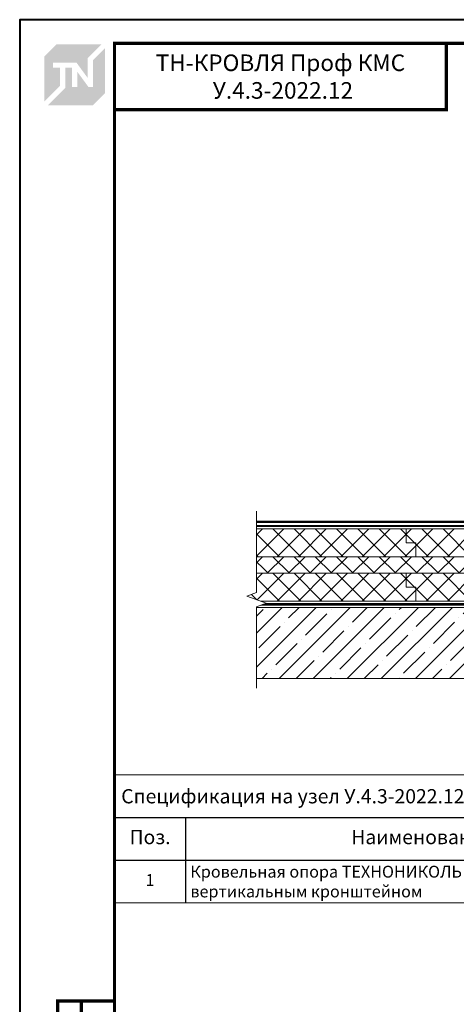
# Model space of a CAD drawing. Units: millimetres. Extents: x 87031 to 244484, y -33700 to -2180.
# Drawn here: x 219880 to 220801, y -16937 to -14860 of the extents above; entities that cross this region are included whole.
import ezdxf
from ezdxf.enums import TextEntityAlignment as Align

# ---------------------------------------------------------------- set-up
doc = ezdxf.new("R2010")
doc.units = ezdxf.units.MM
doc.linetypes.add('Штрих-пунктирная', pattern=[20, 7.5, -2, 1, -2, 7.5])
doc.linetypes.add('штриховая 50', pattern=[1, 0.5, -0.5])
doc.layers.get('0').update_dxf_attribs({"lineweight": 30})
doc.layers.get('DEFPOINTS').update_dxf_attribs({"color": 251, "lineweight": 0})
for name, color, linetype, lineweight in [('FP-XX-МАРКИ ПОМЕЩЕНИЙ', 250, 'Continuous', 25), ('TN-Геотекстиль иглопробивной', 252, 'Штрих-пунктирная', 30), ('TN-ГИДРОИЗОЛЯЦИЯ ПВХ', 5, 'Continuous', 15), ('TN-ПАРОИЗОЛЯЦИЯ', 94, 'Continuous', 15), ('TN-СТЯЖКА', 252, 'Continuous', 15), ('TN-УТЕПЛИТЕЛЬ XPS', 252, 'Continuous', 15)]:
    doc.layers.add(name, color=color, linetype=linetype, lineweight=lineweight)
doc.layers.add('TN-АННОТАЦИИ', color=7, linetype='Continuous', lineweight=20, true_color=0x000000)
doc.layers.add('TN-ТАБЛИЦЫ', color=7, linetype='Continuous', lineweight=40, true_color=0x000000)
doc.styles.add('TN-Текст', font='isocpeur.ttf')
doc.styles.add('TN-Текст-Аннотативный', font='isocpeur.ttf')

# ---------------------------------------------------------------- blocks, each defined once
blk = doc.blocks.new('*U132')
blk.add_lwpolyline([(0, 0), (210, 0), (210, 297), (0, 297)], close=True)
at = {"const_width": 0.7}
for points in [[(20, 5), (205, 5), (205, 292), (20, 292)], [(8, 5), (20, 5), (20, 90), (8, 90)]]:
    blk.add_lwpolyline(points, close=True, dxfattribs=at)
blk.add_lwpolyline([(13, 5), (13, 90)], dxfattribs=at)
at = {"color": 0, "style": 'TN-Текст', "flags": 8}
for tag, p, height in [('ФОРМА6_001', (132.95, 11.45), 3), ('ФОРМАТ', (187, 1.5), 2.5)]:
    blk.add_attdef(tag, p, '', height=height, dxfattribs=at)
blk.add_attdef('ЛИСТ__', text='', height=2.5, dxfattribs=at).set_placement((200, 9.5), align=Align.MIDDLE_CENTER)
blk = doc.blocks.new('TN_логотип')
h = blk.add_hatch(color=1)
h.dxf.hatch_style = 1
h.paths.add_polyline_path([(-110.4, 15.5), (-110.4, 204.9), (-59, 256.2), (130.4, 256.2), (72.8, 198.7), (72.8, 114.9), (25.6, 179.3), (-73.9, 179.3), (-73.9, 158.9), (-44.6, 158.9), (-44.6, 81.3)])
h.paths.add_polyline_path([(-94.7, 0), (-22.3, 72.4), (-22.3, 158.8), (6.8, 158.8), (6.8, 76.8), (28.8, 76.8), (28.8, 141.3), (75.9, 76.9), (94.7, 76.9), (94.7, 189.5), (145.9, 240.7), (145.9, 51.2), (94.7, 0)])
blk = doc.blocks.new('*T178')
at = {"layer": 'DEFPOINTS', "color": 8, "linetype": 'ByBlock', "lineweight": 0, "transparency": 16777216}
for p, q in [((0, 0), (1850, 0)), ((0, 0), (0, -90)), ((1850, 0), (1850, -90))]:
    blk.add_line(p, q, dxfattribs=at)
at = {"layer": 'TN-ТАБЛИЦЫ', "color": 0, "lineweight": 30, "transparency": 16777216}
for p, q in [((0, -90), (1850, -90)), ((0, -90), (0, -270)), ((150, -90), (150, -270)), ((1150, -90), (1150, -270)), ((1450, -90), (1450, -270)), ((1600, -90), (1600, -270)), ((1850, -90), (1850, -270)), ((0, -180), (1850, -180))]:
    blk.add_line(p, q, dxfattribs=at)
at = {"layer": 'TN-ТАБЛИЦЫ', "color": 0, "linetype": 'ByBlock', "lineweight": 20, "transparency": 16777216}
blk.add_line((0, -270), (1850, -270), dxfattribs=at)
at = {"layer": 'TN-ТАБЛИЦЫ', "color": 7, "lineweight": 13, "transparency": 16777216, "style": 'TN-Текст'}
for s, insert, char_height, width, attachment_point in [('{\\fISOCPEUR|b1|i0|c204|p34; Спецификация на узел \\C1;У.4.3-2022.12}', (5, -45), 30, 1840, 4), ('Поз.', (75, -135), 30, 140, 5), ('Наименование', (650, -135), 30, 990, 5), ('Расход ', (1300, -135), 30, 290, 5), ('Ед.изм.', (1525, -135), 30, 140, 5), ('Прим.', (1725, -135), 35, 240, 5), ('{\\C256;Кровельная опора ТЕХНОНИКОЛЬ 355х355мм с вертикальным кронштейном}', (160, -225), 25, 980, 4), ('1', (75, -225), 25, 140, 5), ('по проекту', (1300, -225), 25, 290, 5), ('шт.', (1525, -225), 25, 140, 5)]:
    blk.add_mtext(s, dxfattribs=dict(at, insert=insert, char_height=char_height, width=width, attachment_point=attachment_point))
blk = doc.blocks.new('*U149')
at = {"lineweight": 0}
blk.add_wipeout([(570, 97), (0, 97), (0, -1515), (-206, -1590), (206, -1740), (0, -1815), (0, -3436), (570, -3436), (570, -1815), (776, -1740), (364, -1590), (570, -1515)], dxfattribs=at).dxf.layer = 'FP-XX-МАРКИ ПОМЕЩЕНИЙ'
at = {"linetype": 'Continuous'}
blk.add_lwpolyline([(0, -3530), (0, -1815), (0, -1815), (206, -1740), (-206, -1590), (0, -1515), (0, 200)], dxfattribs=at)

msp = doc.modelspace()

# ---------------------------------------------------------------- hatches: boundary and pattern name
at = {"layer": 'TN-СТЯЖКА', "lineweight": 9, "true_color": 0x000000, "transparency": 33554661}
h = msp.add_hatch(dxfattribs=at)
h.set_pattern_fill('ANSI35', color=18, scale=8)
h.set_pattern_definition([(45, (180269.875, -1879.52), (-35.921024, 35.921024), []), (45, (180305.796, -1879.52), (-35.921024, 35.921024), [63.5, -12.7, 0, -12.7])])
h.paths.add_polyline_path([(220351.8, -16099.9), (220351.8, -16249.9), (221676.3, -16249.9), (221676.3, -16099.9)])
at = {"layer": 'TN-УТЕПЛИТЕЛЬ XPS', "lineweight": 0, "true_color": 0x000000, "transparency": 33554559}
h = msp.add_hatch(dxfattribs=at)
h.set_pattern_fill('ANSI37', color=18, scale=10)
h.set_pattern_definition([(45, (196268.78, -13880.055), (-22.45064, 22.45064), []), (135, (196268.78, -13880.055), (-22.45064, -22.45064), [])])
h.paths.add_polyline_path([(221660, -15933.9), (221660, -15992.9), (220354.4, -15992.9), (220354.4, -15933.9)])
h = msp.add_hatch(dxfattribs=at)
h.set_pattern_fill('ANSI37', color=18, scale=10)
h.set_pattern_definition([(45, (196268.78, -13939.055), (-22.45064, 22.45064), []), (135, (196268.78, -13939.055), (-22.45064, -22.45064), [])])
h.paths.add_polyline_path([(221660, -15992.9), (221660, -16027.9), (220354.4, -16027.9), (220354.4, -15992.9)])
h = msp.add_hatch(dxfattribs=at)
h.set_pattern_fill('ANSI37', color=18, scale=10)
h.set_pattern_definition([(45, (196268.78, -13974.055), (-22.45064, 22.45064), []), (135, (196268.78, -13974.055), (-22.45064, -22.45064), [])])
h.paths.add_polyline_path([(221660, -16027.9), (221660, -16086.9), (220354.4, -16086.9), (220354.4, -16027.9)])

# ---------------------------------------------------------------- linework, layer by layer
at = {"lineweight": 20}
for points in [[(221660, -15933.9), (220354.4, -15933.9), (220354.4, -15992.9), (221660, -15992.9)], [(221660, -15992.9), (220354.4, -15992.9), (220354.4, -16027.9), (221660, -16027.9)], [(221660, -16027.9), (220354.4, -16027.9), (220354.4, -16086.9), (221660, -16086.9)]]:
    msp.add_lwpolyline(points, close=True, dxfattribs=at)
at = {"layer": 'TN-Геотекстиль иглопробивной'}
msp.add_lwpolyline([(221669.2, -15927.9, 4, 4, 0), (220348.2, -15927.9, 4, 4, 0)], format="xyseb", dxfattribs=at)
at = {"layer": 'TN-ГИДРОИЗОЛЯЦИЯ ПВХ', "linetype": 'штриховая 50', "ltscale": 10, "const_width": 5}
msp.add_lwpolyline([(220372.7, -15919.4), (221637, -15919.4)], dxfattribs=at)
at = {"layer": 'TN-ПАРОИЗОЛЯЦИЯ', "linetype": 'штриховая 50', "ltscale": 10, "const_width": 5}
msp.add_lwpolyline([(220352.2, -16093.4), (221659.1, -16093.4)], dxfattribs=at)
at = {"layer": 'TN-СТЯЖКА', "color": 18, "lineweight": 9, "true_color": 0x000000, "transparency": 33554661}
msp.add_lwpolyline([(220351.8, -16099.9), (220351.8, -16249.9), (221676.3, -16249.9), (221676.3, -16099.9)], close=True, dxfattribs=at)
at = {"layer": 'TN-ТАБЛИЦЫ', "color": 7, "const_width": 7}
msp.add_lwpolyline([(220780.3, -15050.1), (220080.3, -15050.1), (220080.3, -14910.1), (220780.3, -14910.1)], close=True, dxfattribs=at)
at = {"layer": 'TN-УТЕПЛИТЕЛЬ XPS', "color": 0, "lineweight": 0, "transparency": 33554559}
for points in [[(220695.8, -15933.9), (220695.8, -15963.4), (220715.8, -15963.4), (220715.8, -15992.9)], [(220695.8, -16027.9), (220695.8, -16057.4), (220715.8, -16057.4), (220715.8, -16086.9)]]:
    msp.add_lwpolyline(points, dxfattribs=at)

# ---------------------------------------------------------------- block references
at = {"xscale": 0.5, "yscale": 0.5, "zscale": 0.5}
msp.add_blockref('TN_логотип', (219987.4, -15040.5), dxfattribs=at)
msp.add_blockref('*T178', (220080.3, -16453.2))
at = {"layer": 'TN-ТАБЛИЦЫ', "color": 7, "xscale": 10, "yscale": 10, "zscale": 10}
msp.add_blockref('*U132', (219880.3, -17830.1), dxfattribs=at)

# ---------------------------------------------------------------- texts
at = {"layer": 'TN-АННОТАЦИИ', "color": 0, "insert": (220430.3, -14980.1), "char_height": 35, "width": 700, "attachment_point": 5, "style": 'TN-Текст-Аннотативный'}
msp.add_mtext('ТН-КРОВЛЯ Проф КМС{\\fISOCPEUR|b1|i0|c204|p34;\\C1;\\P У.4.3-2022.12}', dxfattribs=at)

# ---------------------------------------------------------------- next in the draw order: block references
at = {"layer": 'TN-АННОТАЦИИ', "xscale": 0.1, "yscale": 0.1, "zscale": 0.1, "rotation": 180}
msp.add_blockref('*U149', (220379.7, -16249.9), dxfattribs=at)

doc.saveas('drawing.dxf')
